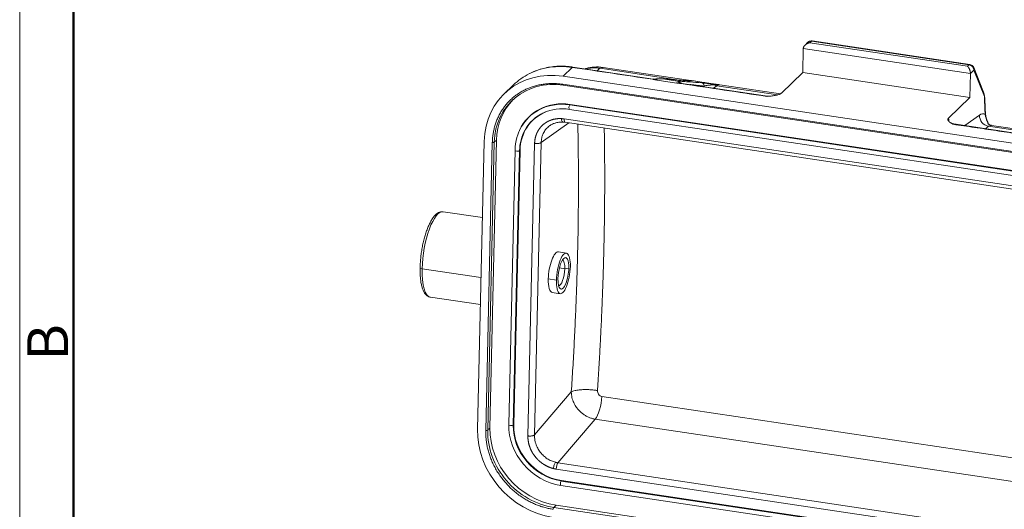
# Model space of a CAD drawing. Units: millimetres. Extents: x 1592 to 2037, y 610 to 925.
# Drawn here: x 1592 to 1688, y 709 to 757 of the extents above; entities that cross this region are included whole.
import ezdxf

# ---------------------------------------------------------------- set-up
doc = ezdxf.new("R2010")
doc.units = ezdxf.units.MM
doc.header["$LTSCALE"] = 65.395
doc.layers.get('0').update_dxf_attribs({"linetype": 'CONTINUOUS', "lineweight": 30})
doc.layers.add('Dim', color=3, linetype='CONTINUOUS', lineweight=15)
doc.layers.add('图框', color=7, linetype='CONTINUOUS', lineweight=20)
doc.styles.add('Romans字体', font='romans.shx', dxfattribs={"width": 0.75})

# ---------------------------------------------------------------- blocks, each defined once
blk = doc.blocks.new('A4图框-NEW')
at = {"layer": '图框', "color": 1, "lineweight": 18}
blk.add_line((833.413, 690.535), (833.413, 480.535), dxfattribs=at)
at = {"layer": '图框', "lineweight": 50}
blk.add_line((836.913, 484.018), (836.913, 675.021), dxfattribs=at)
at = {"layer": '图框', "color": 6, "insert": (833.904, 556.375), "char_height": 2.652, "width": 2.55791, "attachment_point": 1, "rotation": 90, "style": 'Romans字体'}
blk.add_mtext('B', dxfattribs=at)

msp = doc.modelspace()

# ---------------------------------------------------------------- linework, layer by layer
at = {"color": 7, "lineweight": 15}
for p, q in [((1668.52, 754.674), (1668.236, 754.399)), ((1668.878, 754.782), (1668.719, 754.628)), ((1668.719, 754.628), (1684.042, 752.339)), ((1668.878, 754.782), (1684.201, 752.492)), ((1684.264, 752.52), (1668.941, 754.809)), ((1668.015, 751.732), (1668.068, 754.067)), ((1684.331, 751.637), (1668.068, 754.067)), ((1644.695, 751.377), (1645.58, 752.233)), ((1653.456, 751.094), (1645.643, 752.261)), ((1665.838, 749.655), (1648.585, 752.232)), ((1684.042, 752.339), (1684.201, 752.492)), ((1644.695, 751.377), (1700.722, 743.007)), ((1655.964, 750.996), (1648.294, 752.142)), ((1665.943, 749.729), (1668.015, 751.732)), ((1668.015, 751.732), (1684.278, 749.302)), ((1684.278, 749.302), (1684.331, 751.637)), ((1684.66, 751.955), (1684.331, 751.637)), ((1685.546, 749.993), (1684.654, 752.212)), ((1684.66, 751.955), (1685.689, 749.395)), ((1639.847, 750.514), (1638.962, 749.658)), ((1644.677, 750.584), (1700.704, 742.213)), ((1644.706, 750.485), (1700.732, 742.114)), ((1653.845, 750.99), (1655.725, 750.709)), ((1654.378, 751.121), (1655.872, 750.898)), ((1664.585, 749.431), (1656.257, 750.675)), ((1658.403, 750.416), (1658.333, 750.365)), ((1659.327, 750.217), (1659.641, 750.447)), ((1665.583, 749.559), (1659.641, 750.447)), ((1645.334, 748.577), (1645.37, 748.629)), ((1645.334, 748.577), (1700.42, 740.347)), ((1645.37, 748.629), (1700.457, 740.399)), ((1682.206, 747.299), (1684.278, 749.302)), ((1645.308, 748.142), (1700.394, 739.912)), ((1685.214, 747.592), (1683.802, 746.56)), ((1645.251, 746.833), (1642.559, 744.919)), ((1644.802, 747.215), (1700.956, 738.825)), ((1644.899, 746.885), (1701.053, 738.496)), ((1691.056, 745.476), (1682.728, 746.72)), ((1686.103, 746.493), (1685.789, 746.263)), ((1686.103, 746.493), (1693.558, 745.379)), ((1706.06, 743.645), (1686.394, 746.583)), ((1640.454, 746.101), (1640.434, 746.057)), ((1636.363, 717.019), (1637.004, 745.031)), ((1637.803, 744.912), (1637.162, 716.899)), ((1637.995, 744.94), (1637.354, 716.928)), ((1637.575, 717.142), (1638.216, 745.154)), ((1638.216, 745.154), (1637.995, 744.94)), ((1641.268, 716.364), (1641.92, 744.826)), ((1642.559, 744.919), (1641.907, 716.457)), ((1640.012, 744.175), (1639.401, 717.47)), ((1639.84, 717.419), (1640.451, 744.124)), ((1639.893, 717.451), (1640.504, 744.156)), ((1640.504, 744.156), (1640.451, 744.124)), ((1636.834, 737.606), (1633.022, 738.175)), ((1645.011, 734.159), (1644.244, 734.274)), ((1630.972, 732.638), (1636.701, 731.783)), ((1644.331, 732.714), (1644.859, 732.635)), ((1645.244, 732.692), (1644.859, 732.635)), ((1643.245, 731.641), (1644.035, 731.523)), ((1643.641, 730.32), (1644.42, 730.203)), ((1631.781, 729.867), (1636.64, 729.141)), ((1641.907, 716.457), (1645.492, 720.648)), ((1648.472, 720.211), (1702.838, 712.088)), ((1647.82, 717.994), (1644.188, 713.749)), ((1702.785, 709.782), (1647.82, 717.994)), ((1639.893, 717.451), (1639.84, 717.419)), ((1700.176, 704.743), (1644.022, 713.133)), ((1644.188, 713.749), (1700.342, 705.359)), ((1644.532, 712.027), (1644.496, 711.974)), ((1699.582, 703.744), (1644.496, 711.974)), ((1699.619, 703.796), (1644.532, 712.027)), ((1644.47, 711.539), (1699.557, 703.309)), ((1644.006, 709.622), (1643.785, 709.408)), ((1699.811, 701.038), (1643.785, 709.408)), ((1644.006, 709.622), (1700.032, 701.252))]:
    msp.add_line(p, q, dxfattribs=at)
for centre, start, end in [((1668.868, 754.315), 81.50247, 134.04708), ((1684.19, 752.025), 21.89595, 81.50247)]:
    msp.add_arc(centre, 0.5, start, end, dxfattribs=at)
for centre, major_axis, ratio, start_param, end_param in [((1668.868, 754.315), (-0.348, 0.359), 0.880757, 5.428272, 6.283178), ((1668.868, 754.315), (0.074, 0.495), 0.310796, 6.283184, 6.668588), ((1645.409, 744.763), (5.562, -5.75), 0.880757, 2.286679, 2.867825), ((1645.57, 751.767), (-0.074, -0.495), 0.310796, 3.141585, 3.526995), ((1648.141, 749.265), (-0.443, -2.967), 0.310796, 3.141591, 3.439729), ((1684.19, 752.025), (-0.074, -0.495), 0.310796, 3.141591, 3.526995), ((1684.19, 752.025), (0.348, -0.359), 0.880757, 0.715883, 2.286679), ((1644.524, 743.907), (5.562, -5.75), 0.880757, 2.286679, 3.857475), ((1645.409, 744.763), (5.562, -5.75), 0.880757, 2.867825, 3.141585), ((1684.19, 752.025), (0.464, 0.186), 0.839858, 5.673545, 6.283186), ((1644.575, 743.957), (4.867, -5.031), 0.880757, 2.286679, 3.857475), ((1644.728, 750.633), (0.022, 0.148), 0.310796, 1.956198, 3.141585), ((1659.488, 747.57), (-0.443, -2.967), 0.310796, 3.163912, 3.439729), ((1664.511, 748.936), (0.074, 0.495), 0.310796, 0.001023, 0.385402), ((1644.797, 744.171), (-4.867, 5.031), 0.880757, 0.024953, 0.715883), ((1645.252, 743.447), (-3.859, 3.989), 0.880757, 5.428272, 6.617291), ((1645.216, 743.412), (-3.524, 3.643), 0.880757, 5.428272, 6.534947), ((1645.216, 743.412), (-3.846, 3.976), 0.880757, 5.428272, 6.048393), ((1645.343, 748.374), (-0.035, -0.232), 0.310796, 3.701528, 6.283175), ((1645.216, 743.412), (-3.846, 3.976), 0.880757, 6.048393, 6.999068), ((1645.252, 743.447), (-3.511, 3.63), 0.880757, 5.949089, 6.999068), ((1686.154, 747.452), (0.59, -0.807), 0.908547, 3.980507, 5.551303), ((1644.972, 747.38), (-0.074, -0.495), 0.310796, 5.097791, 6.283178), ((1682.654, 746.226), (0.074, 0.495), 0.310796, 6.283178, 6.668587), ((1685.95, 743.616), (0.443, 2.967), 0.310796, 6.283184, 6.581321), ((1645.216, 743.412), (-3.524, 3.643), 0.880757, 0.251762, 0.715883), ((1637.854, 744.961), (-0.15, 0.003), 0.357315, 1.231563, 2.80236), ((1640.247, 744.17), (0.235, -0.005), 0.357315, 2.976893, 3.141609), ((1640.247, 744.17), (0.235, -0.005), 0.357315, 3.141609, 5.76942), ((1632.401, 734.021), (0.621, 4.154), 0.310796, 0.000017, 1.956199), ((1643.942, 732.297), (0.302, 1.977), 0.318479, 0.001073, 1.957304), ((1644.716, 732.181), (0.296, 1.978), 0.310796, 5.097791, 8.239384), ((1644.716, 732.181), (-0.229, -1.533), 0.310796, 1.956199, 5.097791), ((1644.434, 732.224), (-0.185, -1.236), 0.310796, 1.956199, 3.14161), ((1631.074, 732.737), (-0.3, 0.007), 0.357315, 0.000501, 1.231564), ((1632.401, 734.021), (-0.621, -4.154), 0.310796, 5.097791, 6.283203), ((1644.716, 732.181), (-0.296, -1.978), 0.310796, 5.097791, 8.239384), ((1644.716, 732.181), (-0.229, -1.533), 0.310796, 5.097791, 8.239384), ((1644.434, 732.224), (-0.185, -1.236), 0.310796, 0.000017, 1.956199), ((1643.942, 732.297), (0.302, 1.977), 0.318479, 1.957304, 3.142764), ((1647.803, 719.797), (-0.296, -1.978), 0.310796, 0.472669, 1.827614), ((1643.883, 715.895), (-5.562, 5.75), 0.880757, 0.715883, 2.286679), ((1637.213, 716.949), (-0.15, 0.003), 0.357315, 1.231563, 2.80236), ((1643.934, 715.945), (4.867, -5.031), 0.880757, 3.857475, 5.428272), ((1644.155, 716.159), (-4.867, 5.031), 0.880757, 0.715883, 2.286679), ((1644.604, 716.707), (-3.846, 3.976), 0.880757, 0.715883, 2.286679), ((1639.636, 717.465), (0.235, -0.005), 0.357315, 3.141609, 5.76942), ((1644.604, 716.707), (-3.524, 3.643), 0.880757, 0.715883, 2.286679), ((1644.64, 716.742), (-3.511, 3.63), 0.880757, 0.715883, 2.286679), ((1644.192, 713.298), (-0.074, -0.495), 0.310796, 3.614261, 5.097791), ((1644.505, 711.772), (0.035, 0.232), 0.310796, 0.559935, 3.141583), ((1643.781, 709.268), (-0.022, -0.148), 0.310796, 3.526995, 5.097792)]:
    msp.add_ellipse(centre, major_axis=major_axis, ratio=ratio, start_param=start_param, end_param=end_param, dxfattribs=at)
for points, weights in [([(1668.068, 754.067), (1668.075, 754.34), (1668.344, 754.573), (1668.719, 754.628)], [1, 0.804737854124, 0.804737854124, 1]), ([(1684.331, 751.637), (1684.337, 751.91), (1684.218, 752.201), (1684.042, 752.339)], [1, 0.804737854124, 0.804737854124, 1]), ([(1644.677, 750.584), (1640.74, 751.172), (1637.892, 748.822), (1637.803, 744.912)], [1, 0.804737854124, 0.804737854124, 1]), ([(1657.225, 750.923), (1657.17, 750.931), (1657.113, 750.923), (1657.059, 750.897)], [1.17158206928, 1.08481854513, 1.03096015999, 1.01000691387]), ([(1644.523, 747.243), (1644.616, 747.238), (1644.709, 747.229), (1644.802, 747.215)], [1, 0.999182754831, 0.999182754831, 1]), ([(1645.492, 720.648), (1646.093, 729.678), (1646.305, 738.407), (1646.123, 746.708)], [1, 0.995014494942, 0.994871317469, 0.99957046758]), ([(1637.162, 716.899), (1637.072, 712.989), (1639.793, 709.807), (1643.73, 709.219)], [1, 0.804737854124, 0.804737854124, 1]), ([(1644.022, 713.133), (1643.929, 713.147), (1643.836, 713.166), (1643.744, 713.189)], [1, 0.999182754831, 0.999182754831, 1])]:
    msp.add_rational_spline(points, weights, degree=3, dxfattribs=at)
for points, degree, knots in [([(1645.643, 752.261), (1645.52, 752.279), (1645.17, 752.323), (1644.593, 752.355), (1643.918, 752.331), (1643.255, 752.245), (1642.609, 752.098), (1642.005, 751.898), (1641.628, 751.729), (1641.452, 751.641)], 3, [0, 0, 0, 0, 0.08399, 0.239361, 0.394681, 0.549843, 0.704826, 0.859618, 1, 1, 1, 1]), ([(1648.594, 752.231), (1648.299, 752.275), (1647.742, 752.298), (1647.144, 752.197), (1646.846, 752.109), (1646.805, 752.096)], 3, [0, 0, 0, 0, 0.489038, 0.929459, 1, 1, 1, 1]), ([(1648.294, 752.142), (1648.249, 752.148), (1648.16, 752.161), (1648.024, 752.174), (1647.888, 752.183), (1647.752, 752.186), (1647.616, 752.185), (1647.48, 752.178), (1647.344, 752.167), (1647.21, 752.151), (1647.076, 752.129), (1646.963, 752.106), (1646.894, 752.09), (1646.87, 752.084)], 3, [0, 0, 0, 0, 0.092655, 0.18591, 0.279707, 0.373983, 0.468675, 0.563718, 0.659042, 0.754582, 0.850266, 0.946024, 1, 1, 1, 1]), ([(1654.378, 751.121), (1654.369, 751.121), (1654.349, 751.123), (1654.315, 751.124), (1654.277, 751.124), (1654.219, 751.123), (1654.136, 751.119), (1653.975, 751.11), (1653.784, 751.096), (1653.609, 751.086), (1653.495, 751.078), (1653.435, 751.074), (1653.395, 751.07)], 3, [0, 0, 0, 0, 0.055146, 0.110246, 0.165529, 0.221227, 0.339396, 0.456986, 0.714825, 0.851087, 0.898484, 1, 1, 1, 1]), ([(1653.45, 751.095), (1653.448, 751.095), (1653.438, 751.096), (1653.42, 751.091), (1653.403, 751.078), (1653.395, 751.071)], 3, [0, 0, 0, 0, 0.118386, 0.551319, 1, 1, 1, 1]), ([(1653.395, 751.071), (1653.408, 751.074), (1653.436, 751.08), (1653.478, 751.087), (1653.508, 751.09), (1653.526, 751.091), (1653.53, 751.092)], 3, [0, 0, 0, 0, 0.304215, 0.608517, 0.913573, 1, 1, 1, 1]), ([(1653.858, 751.003), (1653.826, 751.007), (1653.749, 751.019), (1653.626, 751.037), (1653.504, 751.054), (1653.427, 751.066), (1653.395, 751.07)], 3, [0, 0, 0, 0, 0.210516, 0.5, 0.789427, 1, 1, 1, 1]), ([(1653.395, 751.07), (1653.427, 751.065), (1653.504, 751.054), (1653.624, 751.034), (1653.743, 751.014), (1653.82, 751.002), (1653.853, 750.997)], 3, [0, 0, 0, 0, 0.211555, 0.5, 0.788412, 1, 1, 1, 1]), ([(1654.144, 751.119), (1654.139, 751.119), (1654.071, 751.118), (1653.874, 751.108), (1653.662, 751.099), (1653.52, 751.091)], 3, [0, 0, 0, 0, 0.031272, 0.410301, 1, 1, 1, 1]), ([(1654.378, 751.121), (1654.367, 751.122), (1654.356, 751.123), (1654.333, 751.122), (1654.321, 751.12), (1654.307, 751.117), (1654.305, 751.116), (1654.303, 751.116)], 3, [0, 0, 0, 0, 0.464522, 0.464522, 0.929044, 0.929044, 1, 1, 1, 1]), ([(1655.733, 750.717), (1655.766, 750.712), (1655.844, 750.7), (1655.968, 750.682), (1656.092, 750.665), (1656.17, 750.653), (1656.203, 750.648)], 3, [0, 0, 0, 0, 0.210506, 0.5, 0.789506, 1, 1, 1, 1]), ([(1655.738, 750.722), (1655.771, 750.717), (1655.849, 750.705), (1655.971, 750.685), (1656.093, 750.665), (1656.17, 750.653), (1656.203, 750.648)], 3, [0, 0, 0, 0, 0.209356, 0.5, 0.790637, 1, 1, 1, 1]), ([(1656.203, 750.648), (1656.169, 750.667), (1656.113, 750.698), (1656.027, 750.744), (1655.954, 750.786), (1655.894, 750.827), (1655.857, 750.859), (1655.842, 750.882), (1655.845, 750.896), (1655.863, 750.897), (1655.872, 750.898)], 3, [0, 0, 0, 0, 0.147551, 0.243882, 0.390909, 0.527341, 0.648369, 0.766047, 0.88252, 1, 1, 1, 1]), ([(1656.046, 750.671), (1656.048, 750.683), (1656.048, 750.695), (1656.046, 750.721), (1656.043, 750.734), (1656.036, 750.76), (1656.032, 750.773), (1656.019, 750.797), (1656.012, 750.809), (1655.995, 750.831), (1655.986, 750.841), (1655.965, 750.859), (1655.954, 750.867), (1655.931, 750.88), (1655.92, 750.885), (1655.896, 750.893), (1655.884, 750.896), (1655.872, 750.898)], 3, [0, 0, 0, 0, 0.125, 0.125, 0.25, 0.25, 0.375, 0.375, 0.5, 0.5, 0.625, 0.625, 0.75, 0.75, 0.875, 0.875, 1, 1, 1, 1]), ([(1656.062, 750.659), (1656.064, 750.678), (1656.067, 750.723), (1656.044, 750.795), (1655.988, 750.867), (1655.927, 750.886), (1655.895, 750.896)], 3, [0, 0, 0, 0, 0.179597, 0.406336, 0.679925, 1, 1, 1, 1]), ([(1656.068, 750.722), (1656.068, 750.722), (1656.079, 750.724), (1656.103, 750.726), (1656.135, 750.719), (1656.163, 750.702), (1656.185, 750.681), (1656.197, 750.659), (1656.203, 750.648)], 3, [0, 0, 0, 0, 0.014362, 0.253403, 0.510197, 0.67499, 0.837774, 1, 1, 1, 1]), ([(1656.203, 750.648), (1656.214, 750.659), (1656.225, 750.666), (1656.246, 750.674), (1656.255, 750.676), (1656.265, 750.674)], 3, [0, 0, 0, 0, 0.519379, 0.519379, 1, 1, 1, 1]), ([(1657.149, 750.912), (1657.149, 750.911), (1657.147, 750.911), (1657.102, 750.911), (1656.979, 750.917), (1656.865, 750.926), (1656.796, 750.931)], 3, [0, 0, 0, 0, 0.014695, 0.28594, 0.625867, 1, 1, 1, 1]), ([(1657.225, 750.923), (1657.239, 750.919), (1657.246, 750.914), (1657.229, 750.91), (1657.215, 750.909), (1657.206, 750.909), (1657.201, 750.909), (1657.199, 750.909), (1657.197, 750.909), (1657.197, 750.909), (1657.181, 750.908), (1657.155, 750.909), (1657.116, 750.91), (1657.094, 750.911), (1657.083, 750.911), (1657.078, 750.912), (1657.074, 750.912), (1657.073, 750.912), (1657.003, 750.915), (1656.919, 750.921), (1656.818, 750.929)], 3, [0, 0, 0, 0, 0.25, 0.375, 0.4375, 0.46875, 0.484375, 0.492188, 0.492188, 0.5, 0.5, 0.625, 0.6875, 0.71875, 0.734375, 0.742188, 0.742188, 0.75, 0.75, 1, 1, 1, 1]), ([(1658.403, 750.416), (1658.204, 750.437), (1657.904, 750.469), (1657.555, 750.505), (1657.381, 750.524), (1657.293, 750.533), (1657.25, 750.537), (1657.228, 750.54), (1657.218, 750.541), (1657.212, 750.541), (1657.209, 750.542), (1657.142, 750.549), (1657.08, 750.555), (1657.02, 750.561)], 3, [0, 0, 0, 0, 0.438621, 0.657931, 0.767586, 0.822414, 0.849827, 0.863534, 0.870388, 0.870388, 0.877241, 0.877241, 1, 1, 1, 1]), ([(1657.091, 750.961), (1657.143, 750.947), (1657.157, 750.943), (1657.201, 750.931), (1657.225, 750.923)], 2, [0, 0, 0, 0.5, 0.5, 1, 1, 1]), ([(1658.403, 750.416), (1658.409, 750.452), (1658.407, 750.488), (1658.391, 750.557), (1658.376, 750.59), (1658.336, 750.647), (1658.31, 750.671), (1658.252, 750.708), (1658.219, 750.72), (1658.185, 750.725)], 3, [0, 0, 0, 0, 0.25, 0.25, 0.5, 0.5, 0.75, 0.75, 1, 1, 1, 1]), ([(1658.185, 750.725), (1658.233, 750.721), (1658.309, 750.715), (1658.406, 750.707), (1658.456, 750.702), (1658.481, 750.7), (1658.492, 750.699), (1658.499, 750.698), (1658.504, 750.698), (1658.554, 750.693), (1658.627, 750.686), (1658.714, 750.677), (1658.758, 750.673), (1658.78, 750.671), (1658.79, 750.67), (1658.796, 750.669), (1658.8, 750.669), (1658.972, 750.651), (1659.138, 750.633), (1659.3, 750.613)], 3, [0, 0, 0, 0, 0.125, 0.1875, 0.21875, 0.234375, 0.242188, 0.242188, 0.25, 0.25, 0.375, 0.4375, 0.46875, 0.484375, 0.492188, 0.492188, 0.5, 0.5, 1, 1, 1, 1]), ([(1659.409, 750.546), (1659.378, 750.544), (1659.31, 750.54), (1659.21, 750.532), (1659.101, 750.522), (1658.983, 750.508), (1658.853, 750.492), (1658.722, 750.473), (1658.566, 750.447), (1658.466, 750.428), (1658.403, 750.416)], 3, [0, 0, 0, 0, 0.068461, 0.149634, 0.243611, 0.350453, 0.47669, 0.625527, 0.764706, 1, 1, 1, 1]), ([(1659.3, 750.613), (1659.438, 750.597), (1659.617, 750.575), (1659.715, 750.563), (1659.911, 750.539)], 2, [0, 0, 0, 0.5, 0.5, 1, 1, 1]), ([(1659.3, 750.613), (1659.32, 750.61), (1659.34, 750.602), (1659.377, 750.579), (1659.394, 750.564), (1659.409, 750.546)], 3, [0, 0, 0, 0, 0.5, 0.5, 1, 1, 1, 1]), ([(1659.911, 750.539), (1659.86, 750.544), (1659.764, 750.553), (1659.629, 750.556), (1659.513, 750.553), (1659.442, 750.548), (1659.409, 750.546)], 3, [0, 0, 0, 0, 0.304186, 0.572137, 0.804134, 1, 1, 1, 1]), ([(1659.641, 750.447), (1659.6, 750.453), (1659.559, 750.464), (1659.481, 750.498), (1659.444, 750.52), (1659.409, 750.546)], 3, [0, 0, 0, 0, 0.5, 0.5, 1, 1, 1, 1]), ([(1664.522, 749.403), (1664.601, 749.41), (1664.739, 749.42), (1664.944, 749.439), (1665.137, 749.462), (1665.333, 749.492), (1665.519, 749.533), (1665.66, 749.574), (1665.762, 749.615), (1665.832, 749.649), (1665.895, 749.686), (1665.927, 749.714), (1665.943, 749.729)], 3, [0, 0, 0, 0, 0.135911, 0.236426, 0.358411, 0.478441, 0.599059, 0.726801, 0.790451, 0.857241, 0.927115, 1, 1, 1, 1]), ([(1685.604, 749.825), (1685.645, 749.704), (1685.676, 749.581), (1685.71, 749.388), (1685.72, 749.32), (1685.726, 749.251)], 3, [0, 0, 0, 0, 0.648771, 0.648771, 1, 1, 1, 1]), ([(1685.736, 749.118), (1685.734, 749.157), (1685.73, 749.196), (1685.716, 749.288), (1685.705, 749.341), (1685.689, 749.395)], 3, [0, 0, 0, 0, 0.423558, 0.423558, 1, 1, 1, 1]), ([(1685.765, 747.65), (1685.776, 747.665), (1685.784, 747.681), (1685.794, 747.712), (1685.795, 747.726), (1685.795, 747.74)], 3, [0, 0, 0, 0, 0.535117, 0.535117, 1, 1, 1, 1]), ([(1685.765, 747.65), (1685.769, 747.625), (1685.788, 747.505), (1685.85, 747.273), (1685.942, 747.04), (1686.003, 746.906), (1686.012, 746.886)], 3, [0, 0, 0, 0, 0.102963, 0.492527, 0.925063, 1, 1, 1, 1]), ([(1641.92, 744.826), (1641.931, 745.33), (1642.118, 745.777), (1642.216, 746.012), (1642.359, 746.219), (1642.505, 746.43), (1642.879, 746.777), (1643.1, 746.907), (1643.317, 747.034), (1643.559, 747.115), (1644.019, 747.268), (1644.523, 747.243)], 2, [0, 0, 0, 0.25, 0.25, 0.375, 0.375, 0.5, 0.625, 0.625, 0.75, 0.75, 1, 1, 1]), ([(1643.372, 746.541), (1643.366, 746.537), (1643.303, 746.491), (1643.141, 746.356), (1642.911, 746.092), (1642.719, 745.741), (1642.59, 745.344), (1642.57, 745.07), (1642.559, 744.919)], 3, [0, 0, 0, 0, 0.012268, 0.125966, 0.342287, 0.577895, 0.766966, 1, 1, 1, 1]), ([(1643.377, 746.537), (1643.397, 746.555), (1643.507, 746.644), (1643.744, 746.759), (1644.081, 746.87), (1644.403, 746.913), (1644.608, 746.912), (1644.69, 746.908)], 3, [0, 0, 0, 0, 0.060672, 0.319894, 0.577754, 0.833487, 1, 1, 1, 1]), ([(1644.523, 747.243), (1644.528, 747.185), (1644.536, 747.13), (1644.56, 747.036), (1644.575, 746.997), (1644.61, 746.939), (1644.629, 746.92), (1644.656, 746.91), (1644.662, 746.909), (1644.668, 746.908)], 3, [0, 0, 0, 0, 0.304785, 0.304785, 0.60957, 0.60957, 0.914355, 0.914355, 1, 1, 1, 1]), ([(1682.665, 746.693), (1682.503, 746.779), (1682.429, 746.825), (1682.304, 746.901), (1682.235, 746.968), (1682.152, 747.049), (1682.139, 747.126), (1682.123, 747.218), (1682.206, 747.299)], 2, [0, 0, 0, 0.25, 0.25, 0.5, 0.5, 0.75, 0.75, 1, 1, 1]), ([(1686.393, 746.59), (1686.365, 746.592), (1686.283, 746.602), (1686.168, 746.66), (1686.091, 746.724), (1686.076, 746.743), (1686.076, 746.745), (1686.075, 746.745)], 3, [0, 0, 0, 0, 0.146515, 0.444883, 0.712681, 0.980384, 1, 1, 1, 1]), ([(1648.697, 746.329), (1648.699, 746.247), (1648.704, 745.948), (1648.712, 745.43), (1648.721, 744.773), (1648.729, 744.114), (1648.734, 743.453), (1648.738, 742.791), (1648.741, 742.127), (1648.742, 741.461), (1648.741, 740.793), (1648.739, 740.123), (1648.736, 739.452), (1648.73, 738.779), (1648.723, 738.105), (1648.715, 737.429), (1648.705, 736.751), (1648.693, 736.072), (1648.68, 735.391), (1648.665, 734.709), (1648.649, 734.025), (1648.63, 733.339), (1648.611, 732.653), (1648.59, 731.965), (1648.567, 731.275), (1648.543, 730.584), (1648.517, 729.892), (1648.489, 729.198), (1648.46, 728.504), (1648.43, 727.808), (1648.397, 727.11), (1648.364, 726.412), (1648.328, 725.712), (1648.291, 725.011), (1648.253, 724.309), (1648.213, 723.606), (1648.171, 722.902), (1648.128, 722.197), (1648.083, 721.491), (1648.052, 721.02), (1648.037, 720.784)], 3, [0, 0, 0, 0, 0.010017, 0.036773, 0.06353, 0.090286, 0.117042, 0.143798, 0.170555, 0.197311, 0.224067, 0.250824, 0.27758, 0.304336, 0.331093, 0.357849, 0.384605, 0.411361, 0.438118, 0.464874, 0.49163, 0.518387, 0.545143, 0.571899, 0.598655, 0.625412, 0.652168, 0.678924, 0.705681, 0.732437, 0.759193, 0.78595, 0.812706, 0.839462, 0.866218, 0.892975, 0.919731, 0.946487, 0.973244, 1, 1, 1, 1]), ([(1642.559, 744.919), (1642.547, 744.909), (1642.533, 744.899), (1642.499, 744.879), (1642.479, 744.87), (1642.435, 744.854), (1642.41, 744.847), (1642.358, 744.834), (1642.33, 744.829), (1642.271, 744.82), (1642.24, 744.817), (1642.177, 744.813), (1642.144, 744.812), (1642.079, 744.812), (1642.046, 744.814), (1641.982, 744.818), (1641.95, 744.822), (1641.92, 744.826)], 3, [0, 0, 0, 0, 0.125, 0.125, 0.25, 0.25, 0.375, 0.375, 0.5, 0.5, 0.625, 0.625, 0.75, 0.75, 0.875, 0.875, 1, 1, 1, 1]), ([(1633.006, 738.17), (1632.958, 738.179), (1632.842, 738.188), (1632.657, 738.141), (1632.46, 738.039), (1632.266, 737.879), (1632.071, 737.655), (1631.879, 737.369), (1631.696, 737.028), (1631.526, 736.644), (1631.37, 736.223), (1631.229, 735.77), (1631.104, 735.292), (1630.997, 734.795), (1630.909, 734.288), (1630.841, 733.777), (1630.796, 733.279), (1630.779, 732.937), (1630.774, 732.764), (1630.774, 732.744)], 3, [0, 0, 0, 0, 0.035738, 0.08789, 0.142166, 0.202177, 0.268311, 0.337008, 0.404901, 0.471824, 0.538045, 0.603804, 0.669267, 0.734548, 0.799732, 0.864883, 0.930055, 0.991936, 1, 1, 1, 1]), ([(1630.774, 732.744), (1630.772, 732.659), (1630.769, 732.416), (1630.78, 732.027), (1630.815, 731.596), (1630.875, 731.199), (1630.958, 730.842), (1631.068, 730.527), (1631.202, 730.272), (1631.358, 730.078), (1631.531, 729.947), (1631.683, 729.878), (1631.773, 729.873), (1631.797, 729.873)], 3, [0, 0, 0, 0, 0.055522, 0.161554, 0.268046, 0.375278, 0.483633, 0.593657, 0.70591, 0.802981, 0.889839, 0.971255, 1, 1, 1, 1]), ([(1648.037, 720.784), (1647.926, 720.801), (1647.808, 720.816), (1647.562, 720.841), (1647.433, 720.851), (1647.236, 720.862), (1647.17, 720.865), (1647.037, 720.869), (1646.971, 720.87), (1646.839, 720.87), (1646.773, 720.87), (1646.644, 720.867), (1646.581, 720.864), (1646.457, 720.858), (1646.396, 720.853), (1646.279, 720.843), (1646.223, 720.837), (1646.114, 720.824), (1646.063, 720.817), (1645.964, 720.8), (1645.918, 720.792), (1645.787, 720.763), (1645.711, 720.742), (1645.584, 720.697), (1645.533, 720.673), (1645.492, 720.648)], 3, [0, 0, 0, 0, 0.125, 0.125, 0.25, 0.25, 0.3125, 0.3125, 0.375, 0.375, 0.4375, 0.4375, 0.5, 0.5, 0.5625, 0.5625, 0.625, 0.625, 0.6875, 0.6875, 0.75, 0.75, 0.875, 0.875, 1, 1, 1, 1]), ([(1647.82, 717.994), (1647.771, 718.002), (1647.673, 718.019), (1647.526, 718.055), (1647.38, 718.101), (1647.233, 718.155), (1647.088, 718.219), (1646.945, 718.292), (1646.805, 718.375), (1646.668, 718.466), (1646.534, 718.567), (1646.406, 718.676), (1646.283, 718.793), (1646.164, 718.921), (1646.048, 719.062), (1645.933, 719.223), (1645.821, 719.406), (1645.716, 719.613), (1645.624, 719.843), (1645.551, 720.095), (1645.501, 720.367), (1645.495, 720.553), (1645.492, 720.648)], 3, [0, 0, 0, 0, 0.03967, 0.0797, 0.120091, 0.160843, 0.201956, 0.24343, 0.285266, 0.327464, 0.370024, 0.412947, 0.456232, 0.499881, 0.545723, 0.596329, 0.651701, 0.711836, 0.776734, 0.846395, 0.920817, 1, 1, 1, 1]), ([(1648.037, 720.784), (1648.028, 720.654), (1648.068, 720.518), (1648.227, 720.305), (1648.346, 720.229), (1648.472, 720.211)], 3, [0, 0, 0, 0, 0.5, 0.5, 1, 1, 1, 1]), ([(1641.908, 716.457), (1641.896, 716.446), (1641.882, 716.436), (1641.848, 716.417), (1641.828, 716.408), (1641.784, 716.392), (1641.759, 716.384), (1641.707, 716.372), (1641.679, 716.366), (1641.619, 716.358), (1641.589, 716.355), (1641.525, 716.35), (1641.493, 716.349), (1641.428, 716.35), (1641.395, 716.351), (1641.331, 716.356), (1641.299, 716.359), (1641.268, 716.364)], 3, [0, 0, 0, 0, 0.125, 0.125, 0.25, 0.25, 0.375, 0.375, 0.5, 0.5, 0.625, 0.625, 0.75, 0.75, 0.875, 0.875, 1, 1, 1, 1]), ([(1643.744, 713.189), (1643.242, 713.314), (1642.792, 713.603), (1642.556, 713.755), (1642.346, 713.946), (1642.132, 714.141), (1641.777, 714.597), (1641.641, 714.85), (1641.509, 715.097), (1641.422, 715.361), (1641.257, 715.86), (1641.268, 716.364)], 2, [0, 0, 0, 0.25, 0.25, 0.375, 0.375, 0.5, 0.625, 0.625, 0.75, 0.75, 1, 1, 1]), ([(1641.907, 716.457), (1641.907, 716.392), (1641.906, 716.266), (1641.924, 716.082), (1641.951, 715.913), (1641.986, 715.758), (1642.06, 715.506), (1642.203, 715.171), (1642.462, 714.77), (1642.779, 714.424), (1643.146, 714.138), (1643.542, 713.92), (1643.819, 713.836), (1643.956, 713.795)], 3, [0, 0, 0, 0, 0.056497, 0.108954, 0.15737, 0.201747, 0.242083, 0.377043, 0.500978, 0.630318, 0.756576, 0.87979, 1, 1, 1, 1]), ([(1643.744, 713.189), (1643.751, 713.245), (1643.762, 713.306), (1643.79, 713.426), (1643.808, 713.485), (1643.847, 713.596), (1643.868, 713.647), (1643.912, 713.734), (1643.934, 713.769), (1643.956, 713.794)], 3, [0, 0, 0, 0, 0.25, 0.25, 0.5, 0.5, 0.75, 0.75, 1, 1, 1, 1])]:
    msp.add_open_spline(points, degree=degree, knots=knots, dxfattribs=at)
for points, degree in [([(1645.58, 752.233), (1648.185, 751.846), (1650.79, 751.458), (1653.395, 751.07)], 3), ([(1647.993, 751.91), (1648.087, 751.988), (1648.187, 752.066), (1648.294, 752.142)], 3), ([(1653.527, 751.097), (1653.45, 751.1)], 1), ([(1653.853, 750.997), (1653.85, 750.995), (1653.847, 750.992), (1653.845, 750.99)], 3), ([(1653.853, 750.997), (1653.854, 750.999), (1653.856, 751.001), (1653.858, 751.003)], 3), ([(1656.818, 750.929), (1654.41, 751.118)], 1), ([(1655.733, 750.717), (1655.725, 750.709)], 1), ([(1655.733, 750.716), (1655.735, 750.718), (1655.736, 750.72), (1655.738, 750.722)], 3), ([(1655.872, 750.898), (1655.882, 750.897), (1655.895, 750.896)], 2), ([(1656.264, 750.676), (1656.199, 750.673), (1656.144, 750.719)], 2), ([(1664.784, 749.43), (1664.683, 749.406), (1664.587, 749.435)], 2), ([(1685.547, 749.992), (1685.568, 749.938), (1685.587, 749.882), (1685.604, 749.825)], 3), ([(1685.606, 749.825), (1685.644, 749.682), (1685.673, 749.538), (1685.692, 749.395)], 3), ([(1685.719, 749.315), (1685.711, 749.346)], 1), ([(1685.214, 747.592), (1685.412, 747.736), (1685.599, 747.756), (1685.765, 747.65)], 3), ([(1686.092, 746.716), (1685.829, 747.224), (1685.794, 747.755)], 2), ([(1644.667, 746.908), (1644.783, 746.903), (1644.9, 746.885)], 2), ([(1682.206, 747.299), (1682.218, 747.201), (1682.224, 747.096), (1682.226, 746.983)], 3), ([(1682.729, 746.722), (1682.543, 746.745), (1682.405, 746.846)], 2), ([(1690.988, 745.451), (1682.665, 746.693)], 1), ([(1686.012, 746.886), (1686.038, 746.828), (1686.066, 746.769), (1686.095, 746.71)], 3), ([(1637.575, 717.142), (1637.501, 717.07), (1637.428, 716.999), (1637.354, 716.928)], 3)]:
    msp.add_open_spline(points, degree=degree, dxfattribs=at)
at = {"color": 7, "lineweight": 15, "extrusion": (-8.2101e-12, -9.16034e-11, -1)}
msp.add_open_spline([(1654.41, 751.118), (1654.396, 751.119), (1654.378, 751.121)], degree=2, dxfattribs=at)
at = {"color": 7, "lineweight": 15, "extrusion": (-1.2576e-12, -1.67486e-11, -1)}
msp.add_open_spline([(1655.895, 750.896), (1656.046, 750.885), (1656.3, 750.866), (1656.642, 750.84), (1656.824, 750.826), (1656.919, 750.819), (1656.967, 750.816), (1656.991, 750.814), (1657.001, 750.813), (1657.008, 750.813), (1657.012, 750.812), (1657.405, 750.783), (1657.795, 750.754), (1658.185, 750.725)], degree=3, knots=[0, 0, 0, 0, 0.25, 0.375, 0.4375, 0.46875, 0.484375, 0.492187, 0.496094, 0.496094, 0.5, 0.5, 1, 1, 1, 1], dxfattribs=at)
at = {"color": 7, "lineweight": 15, "extrusion": (-1.67796e-10, -1.12133e-09, 1)}
msp.add_open_spline([(1656.203, 750.648), (1658.976, 750.233), (1661.749, 749.818), (1664.522, 749.403)], degree=3, dxfattribs=at)
at = {"color": 7, "lineweight": 15, "extrusion": (-2.80964e-10, -1.88054e-09, -1)}
msp.add_open_spline([(1659.911, 750.539), (1658.971, 750.68), (1658.031, 750.82), (1657.091, 750.961)], degree=3, dxfattribs=at)
at = {"color": 7, "lineweight": 15, "extrusion": (1.155e-11, 5.065e-13, -1)}
msp.add_rational_spline([(1685.689, 749.395), (1685.689, 749.395), (1685.689, 749.395), (1685.717, 748.816), (1685.742, 748.234), (1685.765, 747.65)], [1, 1, 1, 0.999976236307, 0.999976236307, 1], degree=3, knots=[0, 0, 0, 0, 0.00002, 0.00002, 1, 1, 1, 1], dxfattribs=at)
at = {"color": 7, "lineweight": 15, "extrusion": (2.631e-12, 2.358e-13, -1)}
msp.add_open_spline([(1685.733, 749.168), (1685.735, 749.137), (1685.736, 749.106), (1685.737, 749.075)], degree=3, dxfattribs=at)
at = {"color": 7, "lineweight": 15, "extrusion": (-4.2919e-12, -1.99e-13, -1)}
msp.add_open_spline([(1685.795, 747.729), (1685.768, 748.427), (1685.736, 749.118)], degree=2, dxfattribs=at)
at = {"color": 7, "lineweight": 15, "extrusion": (2.72e-13, 1.2155e-12, -1)}
msp.add_rational_spline([(1643.956, 713.795), (1644.033, 713.776), (1644.111, 713.76), (1644.188, 713.749)], [1, 0.999182754831, 0.999182754831, 1], degree=3, dxfattribs=at)

# ---------------------------------------------------------------- block references
at = {"layer": 'Dim', "xscale": 1.5, "yscale": 1.5, "zscale": 1.5}
msp.add_blockref('A4图框-NEW', (341.688, -110.884), dxfattribs=at)

doc.saveas('drawing.dxf')
